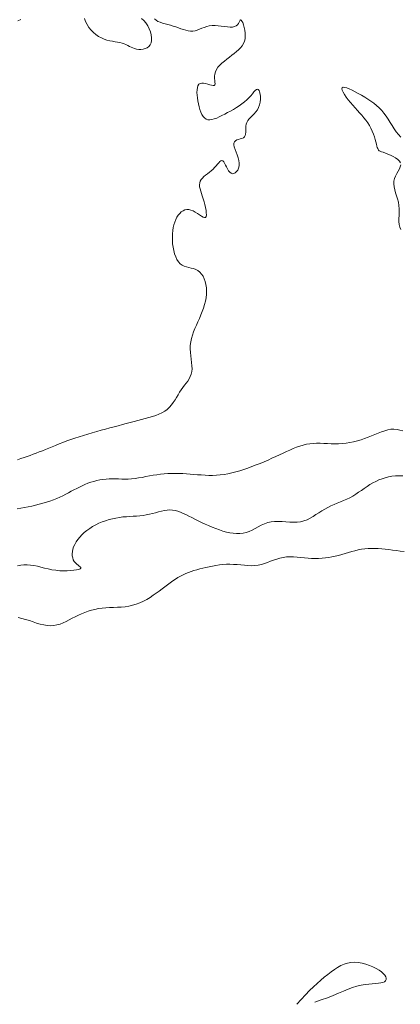
# Model space of a CAD drawing. Units: metres. Extents: x 364306 to 365868, y 4307171 to 4308686.
# Drawn here: x 365568 to 365588, y 4307242 to 4307292 of the extents above; entities that cross this region are included whole.
import ezdxf

# ---------------------------------------------------------------- set-up
doc = ezdxf.new("R2010")
doc.units = ezdxf.units.M
for name, color, linetype in [('20_50', 1, 'Continuous'), ('21_00', 7, 'Continuous'), ('21_50', 1, 'Continuous'), ('22_00', 7, 'Continuous')]:
    doc.layers.add(name, color=color, linetype=linetype)

msp = doc.modelspace()

# ---------------------------------------------------------------- linework, layer by layer
at = {"layer": '20_50', "color": 1, "linetype": 'Continuous', "lineweight": 0, "true_color": 0xff0000, "elevation": -20.5, "flags": 128}
for points in [[(365587.823, 4307264.755), (365587.623, 4307264.775), (365587.427, 4307264.798), (365587.234, 4307264.822), (365587.047, 4307264.845), (365586.864, 4307264.866), (365586.686, 4307264.884), (365586.511, 4307264.898), (365586.34, 4307264.907), (365586.17, 4307264.909), (365586.002, 4307264.903), (365585.835, 4307264.888), (365585.668, 4307264.862), (365585.501, 4307264.828), (365585.334, 4307264.788), (365585.167, 4307264.743), (365585.001, 4307264.695), (365584.834, 4307264.646), (365584.668, 4307264.598), (365584.503, 4307264.553), (365584.337, 4307264.513), (365584.171, 4307264.478), (365584.004, 4307264.449), (365583.836, 4307264.426), (365583.667, 4307264.409), (365583.495, 4307264.399), (365583.321, 4307264.397), (365583.143, 4307264.401), (365582.963, 4307264.413), (365582.78, 4307264.429), (365582.595, 4307264.447), (365582.411, 4307264.464), (365582.229, 4307264.476), (365582.049, 4307264.48), (365581.873, 4307264.474), (365581.703, 4307264.454), (365581.538, 4307264.419), (365581.378, 4307264.371), (365581.222, 4307264.315), (365581.068, 4307264.255), (365580.914, 4307264.195), (365580.759, 4307264.139), (365580.601, 4307264.092), (365580.439, 4307264.058), (365580.272, 4307264.04), (365580.099, 4307264.035), (365579.923, 4307264.041), (365579.744, 4307264.054), (365579.563, 4307264.07), (365579.38, 4307264.087), (365579.198, 4307264.1), (365579.015, 4307264.107), (365578.834, 4307264.104), (365578.655, 4307264.093), (365578.478, 4307264.074), (365578.304, 4307264.048), (365578.133, 4307264.018), (365577.966, 4307263.983), (365577.803, 4307263.947), (365577.644, 4307263.908), (365577.49, 4307263.87), (365577.341, 4307263.83), (365577.196, 4307263.788), (365577.054, 4307263.744), (365576.916, 4307263.695), (365576.78, 4307263.641), (365576.647, 4307263.58), (365576.515, 4307263.513), (365576.385, 4307263.438), (365576.255, 4307263.355), (365576.126, 4307263.267), (365575.994, 4307263.172), (365575.861, 4307263.073), (365575.725, 4307262.97), (365575.585, 4307262.864), (365575.44, 4307262.756), (365575.29, 4307262.646), (365575.135, 4307262.538), (365574.974, 4307262.433), (365574.808, 4307262.333), (365574.637, 4307262.241), (365574.461, 4307262.159), (365574.28, 4307262.089), (365574.095, 4307262.033), (365573.906, 4307261.993), (365573.713, 4307261.965), (365573.518, 4307261.948), (365573.322, 4307261.937), (365573.126, 4307261.93), (365572.932, 4307261.922), (365572.74, 4307261.911), (365572.552, 4307261.893), (365572.368, 4307261.866), (365572.189, 4307261.829), (365572.014, 4307261.784), (365571.843, 4307261.731), (365571.676, 4307261.672), (365571.513, 4307261.606), (365571.352, 4307261.534), (365571.194, 4307261.458), (365571.039, 4307261.379), (365570.886, 4307261.299), (365570.733, 4307261.222), (365570.58, 4307261.151), (365570.425, 4307261.09), (365570.269, 4307261.042), (365570.109, 4307261.011), (365569.944, 4307261), (365569.775, 4307261.011), (365569.602, 4307261.041), (365569.424, 4307261.085), (365569.243, 4307261.14), (365569.06, 4307261.201), (365568.874, 4307261.262), (365568.688, 4307261.321), (365568.5, 4307261.372), (365568.313, 4307261.412)], [(365582.389, 4307241.889), (365582.613, 4307242.139), (365582.827, 4307242.368), (365583.033, 4307242.578), (365583.23, 4307242.77), (365583.421, 4307242.947), (365583.604, 4307243.11), (365583.782, 4307243.26), (365583.955, 4307243.399), (365584.124, 4307243.528), (365584.29, 4307243.646), (365584.455, 4307243.75), (365584.62, 4307243.84), (365584.787, 4307243.913), (365584.957, 4307243.967), (365585.132, 4307244.001), (365585.313, 4307244.013), (365585.501, 4307244.001), (365585.692, 4307243.969), (365585.882, 4307243.919), (365586.068, 4307243.855), (365586.244, 4307243.78), (365586.407, 4307243.698), (365586.552, 4307243.61), (365586.675, 4307243.522), (365586.772, 4307243.436), (365586.844, 4307243.352), (365586.89, 4307243.274), (365586.91, 4307243.201), (365586.905, 4307243.135), (365586.876, 4307243.077), (365586.821, 4307243.029), (365586.742, 4307242.992), (365586.64, 4307242.967), (365586.515, 4307242.949), (365586.371, 4307242.935), (365586.209, 4307242.923), (365586.032, 4307242.906), (365585.841, 4307242.882), (365585.64, 4307242.848), (365585.43, 4307242.797), (365585.212, 4307242.73), (365584.986, 4307242.646), (365584.747, 4307242.55), (365584.496, 4307242.445), (365584.227, 4307242.335), (365583.94, 4307242.221), (365583.632, 4307242.109), (365583.3, 4307242)]]:
    msp.add_lwpolyline(points, dxfattribs=at)
at = {"layer": '21_00', "color": 18, "linetype": 'Continuous', "lineweight": 0, "true_color": 0x000000, "elevation": -21, "flags": 128}
msp.add_lwpolyline([(365587.744, 4307268.574), (365587.557, 4307268.576), (365587.376, 4307268.567), (365587.2, 4307268.546), (365587.028, 4307268.515), (365586.862, 4307268.474), (365586.7, 4307268.422), (365586.542, 4307268.361), (365586.388, 4307268.291), (365586.238, 4307268.213), (365586.091, 4307268.126), (365585.946, 4307268.033), (365585.803, 4307267.937), (365585.661, 4307267.838), (365585.518, 4307267.74), (365585.373, 4307267.644), (365585.226, 4307267.552), (365585.075, 4307267.467), (365584.92, 4307267.389), (365584.761, 4307267.318), (365584.6, 4307267.251), (365584.438, 4307267.186), (365584.276, 4307267.12), (365584.115, 4307267.051), (365583.957, 4307266.977), (365583.802, 4307266.896), (365583.652, 4307266.806), (365583.505, 4307266.71), (365583.359, 4307266.613), (365583.212, 4307266.518), (365583.063, 4307266.431), (365582.91, 4307266.354), (365582.751, 4307266.292), (365582.583, 4307266.25), (365582.407, 4307266.229), (365582.223, 4307266.226), (365582.034, 4307266.235), (365581.843, 4307266.25), (365581.65, 4307266.264), (365581.46, 4307266.273), (365581.274, 4307266.27), (365581.094, 4307266.25), (365580.922, 4307266.208), (365580.758, 4307266.148), (365580.599, 4307266.075), (365580.444, 4307265.995), (365580.292, 4307265.913), (365580.14, 4307265.835), (365579.988, 4307265.766), (365579.833, 4307265.711), (365579.675, 4307265.674), (365579.513, 4307265.656), (365579.348, 4307265.655), (365579.18, 4307265.668), (365579.008, 4307265.696), (365578.834, 4307265.735), (365578.658, 4307265.785), (365578.479, 4307265.843), (365578.299, 4307265.909), (365578.118, 4307265.981), (365577.937, 4307266.058), (365577.758, 4307266.138), (365577.582, 4307266.22), (365577.411, 4307266.302), (365577.245, 4307266.384), (365577.086, 4307266.464), (365576.935, 4307266.54), (365576.791, 4307266.612), (365576.651, 4307266.676), (365576.515, 4307266.733), (365576.382, 4307266.78), (365576.249, 4307266.815), (365576.116, 4307266.838), (365575.981, 4307266.846), (365575.843, 4307266.838), (365575.701, 4307266.817), (365575.556, 4307266.787), (365575.407, 4307266.75), (365575.256, 4307266.709), (365575.102, 4307266.668), (365574.945, 4307266.629), (365574.785, 4307266.596), (365574.623, 4307266.572), (365574.458, 4307266.554), (365574.291, 4307266.541), (365574.122, 4307266.531), (365573.951, 4307266.521), (365573.779, 4307266.509), (365573.605, 4307266.493), (365573.43, 4307266.472), (365573.253, 4307266.442), (365573.077, 4307266.405), (365572.902, 4307266.359), (365572.728, 4307266.305), (365572.558, 4307266.243), (365572.391, 4307266.173), (365572.229, 4307266.095), (365572.074, 4307266.008), (365571.925, 4307265.914), (365571.784, 4307265.813), (365571.652, 4307265.705), (365571.53, 4307265.592), (365571.42, 4307265.476), (365571.321, 4307265.356), (365571.237, 4307265.234), (365571.167, 4307265.111), (365571.112, 4307264.988), (365571.073, 4307264.866), (365571.048, 4307264.748), (365571.039, 4307264.633), (365571.044, 4307264.524), (365571.064, 4307264.423), (365571.097, 4307264.33), (365571.145, 4307264.247), (365571.205, 4307264.174), (365571.271, 4307264.112), (365571.338, 4307264.059), (365571.399, 4307264.013), (365571.446, 4307263.973), (365571.473, 4307263.938), (365571.473, 4307263.907), (365571.44, 4307263.878), (365571.369, 4307263.85), (365571.263, 4307263.824), (365571.128, 4307263.802), (365570.97, 4307263.785), (365570.793, 4307263.776), (365570.604, 4307263.774), (365570.408, 4307263.782), (365570.211, 4307263.801), (365570.017, 4307263.831), (365569.827, 4307263.871), (365569.641, 4307263.915), (365569.459, 4307263.961), (365569.28, 4307264.005), (365569.105, 4307264.042), (365568.933, 4307264.069), (365568.765, 4307264.082), (365568.6, 4307264.079), (365568.437, 4307264.062), (365568.276, 4307264.034)], dxfattribs=at)
at = {"layer": '21_50', "color": 1, "linetype": 'Continuous', "lineweight": 0, "true_color": 0xff0000, "elevation": -21.5, "flags": 128}
msp.add_lwpolyline([(365587.76, 4307270.838), (365587.609, 4307270.884), (365587.458, 4307270.917), (365587.305, 4307270.93), (365587.151, 4307270.922), (365586.994, 4307270.894), (365586.836, 4307270.85), (365586.675, 4307270.794), (365586.511, 4307270.729), (365586.344, 4307270.658), (365586.174, 4307270.586), (365585.999, 4307270.516), (365585.821, 4307270.451), (365585.639, 4307270.393), (365585.454, 4307270.34), (365585.267, 4307270.295), (365585.078, 4307270.257), (365584.888, 4307270.228), (365584.698, 4307270.206), (365584.507, 4307270.194), (365584.317, 4307270.191), (365584.129, 4307270.194), (365583.942, 4307270.201), (365583.756, 4307270.209), (365583.574, 4307270.215), (365583.394, 4307270.216), (365583.217, 4307270.21), (365583.044, 4307270.193), (365582.875, 4307270.165), (365582.709, 4307270.124), (365582.545, 4307270.073), (365582.38, 4307270.013), (365582.215, 4307269.946), (365582.047, 4307269.872), (365581.875, 4307269.793), (365581.699, 4307269.711), (365581.516, 4307269.627), (365581.328, 4307269.541), (365581.135, 4307269.455), (365580.938, 4307269.369), (365580.738, 4307269.283), (365580.536, 4307269.199), (365580.332, 4307269.118), (365580.128, 4307269.039), (365579.924, 4307268.964), (365579.72, 4307268.893), (365579.518, 4307268.828), (365579.316, 4307268.769), (365579.115, 4307268.717), (365578.915, 4307268.674), (365578.717, 4307268.639), (365578.521, 4307268.614), (365578.327, 4307268.599), (365578.134, 4307268.593), (365577.943, 4307268.595), (365577.753, 4307268.602), (365577.564, 4307268.614), (365577.375, 4307268.629), (365577.188, 4307268.644), (365577, 4307268.659), (365576.813, 4307268.672), (365576.625, 4307268.682), (365576.438, 4307268.689), (365576.25, 4307268.692), (365576.063, 4307268.691), (365575.875, 4307268.684), (365575.688, 4307268.672), (365575.5, 4307268.653), (365575.313, 4307268.627), (365575.126, 4307268.597), (365574.94, 4307268.563), (365574.755, 4307268.529), (365574.573, 4307268.495), (365574.393, 4307268.465), (365574.215, 4307268.44), (365574.042, 4307268.421), (365573.872, 4307268.411), (365573.705, 4307268.408), (365573.541, 4307268.409), (365573.38, 4307268.413), (365573.221, 4307268.417), (365573.063, 4307268.419), (365572.906, 4307268.416), (365572.75, 4307268.407), (365572.594, 4307268.39), (365572.438, 4307268.365), (365572.283, 4307268.332), (365572.13, 4307268.292), (365571.979, 4307268.245), (365571.83, 4307268.193), (365571.684, 4307268.135), (365571.542, 4307268.072), (365571.403, 4307268.006), (365571.266, 4307267.936), (365571.131, 4307267.863), (365570.995, 4307267.789), (365570.857, 4307267.715), (365570.715, 4307267.64), (365570.569, 4307267.567), (365570.417, 4307267.496), (365570.257, 4307267.427), (365570.09, 4307267.362), (365569.917, 4307267.3), (365569.74, 4307267.242), (365569.558, 4307267.187), (365569.374, 4307267.136), (365569.187, 4307267.09), (365569, 4307267.047), (365568.813, 4307267.009), (365568.626, 4307266.973), (365568.442, 4307266.937), (365568.262, 4307266.9)], dxfattribs=at)
at = {"layer": '22_00', "color": 18, "linetype": 'Continuous', "lineweight": 0, "true_color": 0x000000, "elevation": -22, "flags": 128}
for points in [[(365575.195, 4307291.639), (365575.276, 4307291.572), (365575.373, 4307291.516), (365575.484, 4307291.468), (365575.604, 4307291.427), (365575.733, 4307291.39), (365575.866, 4307291.354), (365576.003, 4307291.317), (365576.139, 4307291.278), (365576.273, 4307291.234), (365576.405, 4307291.188), (365576.533, 4307291.143), (365576.66, 4307291.101), (365576.783, 4307291.065), (365576.905, 4307291.039), (365577.023, 4307291.026), (365577.139, 4307291.028), (365577.253, 4307291.046), (365577.365, 4307291.079), (365577.478, 4307291.12), (365577.594, 4307291.167), (365577.713, 4307291.213), (365577.838, 4307291.254), (365577.97, 4307291.287), (365578.111, 4307291.305), (365578.262, 4307291.308), (365578.418, 4307291.297), (365578.577, 4307291.278), (365578.733, 4307291.257), (365578.882, 4307291.238), (365579.021, 4307291.227), (365579.145, 4307291.23), (365579.25, 4307291.25), (365579.333, 4307291.292), (365579.396, 4307291.349), (365579.443, 4307291.414), (365579.479, 4307291.479), (365579.507, 4307291.537), (365579.531, 4307291.578), (365579.555, 4307291.596), (365579.583, 4307291.583), (365579.618, 4307291.534), (365579.657, 4307291.451), (365579.696, 4307291.343), (365579.733, 4307291.215), (365579.763, 4307291.074), (365579.783, 4307290.927), (365579.789, 4307290.78), (365579.778, 4307290.639), (365579.747, 4307290.51), (365579.697, 4307290.391), (365579.63, 4307290.282), (365579.549, 4307290.181), (365579.454, 4307290.084), (365579.348, 4307289.99), (365579.233, 4307289.898), (365579.111, 4307289.806), (365578.984, 4307289.711), (365578.856, 4307289.613), (365578.73, 4307289.513), (365578.611, 4307289.41), (365578.503, 4307289.304), (365578.408, 4307289.196), (365578.332, 4307289.085), (365578.278, 4307288.972), (365578.248, 4307288.857), (365578.238, 4307288.743), (365578.24, 4307288.633), (365578.249, 4307288.532), (365578.258, 4307288.442), (365578.26, 4307288.369), (365578.248, 4307288.314), (365578.216, 4307288.283), (365578.16, 4307288.276), (365578.083, 4307288.289), (365577.991, 4307288.315), (365577.89, 4307288.346), (365577.785, 4307288.375), (365577.682, 4307288.396), (365577.587, 4307288.401), (365577.505, 4307288.383), (365577.442, 4307288.338), (365577.396, 4307288.266), (365577.366, 4307288.173), (365577.349, 4307288.06), (365577.345, 4307287.933), (365577.352, 4307287.795), (365577.367, 4307287.649), (365577.389, 4307287.5), (365577.417, 4307287.351), (365577.45, 4307287.204), (365577.49, 4307287.065), (365577.537, 4307286.935), (365577.591, 4307286.819), (365577.654, 4307286.72), (365577.725, 4307286.64), (365577.806, 4307286.583), (365577.896, 4307286.552), (365577.995, 4307286.545), (365578.103, 4307286.558), (365578.219, 4307286.59), (365578.343, 4307286.636), (365578.473, 4307286.694), (365578.609, 4307286.76), (365578.75, 4307286.833), (365578.896, 4307286.91), (365579.044, 4307286.99), (365579.192, 4307287.073), (365579.339, 4307287.161), (365579.482, 4307287.252), (365579.619, 4307287.347), (365579.748, 4307287.446), (365579.866, 4307287.55), (365579.973, 4307287.658), (365580.068, 4307287.765), (365580.152, 4307287.866), (365580.226, 4307287.955), (365580.292, 4307288.026), (365580.349, 4307288.075), (365580.4, 4307288.096), (365580.444, 4307288.084), (365580.483, 4307288.034), (365580.515, 4307287.952), (365580.538, 4307287.845), (365580.551, 4307287.719), (365580.552, 4307287.581), (365580.539, 4307287.439), (365580.511, 4307287.298), (365580.465, 4307287.167), (365580.402, 4307287.049), (365580.325, 4307286.944), (365580.239, 4307286.849), (365580.15, 4307286.76), (365580.063, 4307286.676), (365579.982, 4307286.592), (365579.913, 4307286.507), (365579.861, 4307286.417), (365579.83, 4307286.319), (365579.815, 4307286.218), (365579.81, 4307286.114), (365579.811, 4307286.013), (365579.811, 4307285.916), (365579.805, 4307285.828), (365579.786, 4307285.75), (365579.75, 4307285.687), (365579.693, 4307285.641), (365579.619, 4307285.606), (365579.535, 4307285.579), (365579.448, 4307285.555), (365579.365, 4307285.527), (365579.293, 4307285.491), (365579.239, 4307285.442), (365579.208, 4307285.375), (365579.207, 4307285.286), (365579.23, 4307285.177), (365579.27, 4307285.054), (365579.32, 4307284.919), (365579.373, 4307284.778), (365579.422, 4307284.634), (365579.46, 4307284.491), (365579.479, 4307284.354), (365579.475, 4307284.227), (365579.449, 4307284.112), (365579.406, 4307284.012), (365579.35, 4307283.931), (365579.284, 4307283.872), (365579.212, 4307283.836), (365579.139, 4307283.827), (365579.069, 4307283.847), (365579.005, 4307283.899), (365578.945, 4307283.974), (365578.891, 4307284.066), (365578.84, 4307284.165), (365578.792, 4307284.263), (365578.745, 4307284.353), (365578.699, 4307284.425), (365578.653, 4307284.472), (365578.605, 4307284.487), (365578.555, 4307284.474), (365578.502, 4307284.436), (365578.445, 4307284.378), (365578.383, 4307284.307), (365578.315, 4307284.226), (365578.241, 4307284.141), (365578.159, 4307284.056), (365578.069, 4307283.975), (365577.974, 4307283.898), (365577.878, 4307283.823), (365577.784, 4307283.75), (365577.697, 4307283.677), (365577.62, 4307283.602), (365577.556, 4307283.525), (365577.51, 4307283.444), (365577.484, 4307283.358), (365577.475, 4307283.267), (365577.483, 4307283.168), (365577.503, 4307283.063), (365577.534, 4307282.95), (365577.572, 4307282.83), (365577.614, 4307282.7), (365577.659, 4307282.561), (365577.703, 4307282.413), (365577.743, 4307282.262), (365577.778, 4307282.113), (365577.805, 4307281.973), (365577.82, 4307281.847), (365577.823, 4307281.742), (365577.809, 4307281.664), (365577.778, 4307281.619), (365577.726, 4307281.612), (365577.657, 4307281.635), (365577.573, 4307281.683), (365577.477, 4307281.745), (365577.373, 4307281.815), (365577.264, 4307281.885), (365577.152, 4307281.947), (365577.042, 4307281.992), (365576.934, 4307282.014), (365576.831, 4307282.014), (365576.733, 4307281.993), (365576.641, 4307281.952), (365576.554, 4307281.893), (365576.473, 4307281.818), (365576.4, 4307281.728), (365576.333, 4307281.625), (365576.275, 4307281.51), (365576.224, 4307281.384), (365576.182, 4307281.248), (365576.149, 4307281.104), (365576.124, 4307280.952), (365576.108, 4307280.793), (365576.102, 4307280.628), (365576.104, 4307280.458), (365576.117, 4307280.285), (365576.14, 4307280.111), (365576.173, 4307279.942), (365576.216, 4307279.779), (365576.271, 4307279.628), (365576.336, 4307279.491), (365576.412, 4307279.373), (365576.5, 4307279.278), (365576.599, 4307279.206), (365576.707, 4307279.155), (365576.822, 4307279.118), (365576.94, 4307279.089), (365577.059, 4307279.062), (365577.177, 4307279.031), (365577.29, 4307278.991), (365577.396, 4307278.934), (365577.492, 4307278.857), (365577.578, 4307278.761), (365577.653, 4307278.647), (365577.716, 4307278.519), (365577.766, 4307278.378), (365577.803, 4307278.227), (365577.826, 4307278.067), (365577.833, 4307277.903), (365577.826, 4307277.735), (365577.804, 4307277.564), (365577.77, 4307277.391), (365577.725, 4307277.217), (365577.671, 4307277.042), (365577.609, 4307276.868), (365577.541, 4307276.694), (365577.469, 4307276.521), (365577.394, 4307276.35), (365577.318, 4307276.18), (365577.245, 4307276.011), (365577.177, 4307275.843), (365577.117, 4307275.674), (365577.067, 4307275.504), (365577.03, 4307275.332), (365577.008, 4307275.158), (365577.004, 4307274.982), (365577.014, 4307274.805), (365577.032, 4307274.629), (365577.054, 4307274.457), (365577.075, 4307274.288), (365577.091, 4307274.127), (365577.096, 4307273.974), (365577.085, 4307273.831), (365577.056, 4307273.7), (365577.01, 4307273.579), (365576.95, 4307273.465), (365576.879, 4307273.355), (365576.801, 4307273.248), (365576.718, 4307273.141), (365576.633, 4307273.03), (365576.55, 4307272.914), (365576.471, 4307272.791), (365576.394, 4307272.662), (365576.317, 4307272.531), (365576.237, 4307272.4), (365576.152, 4307272.271), (365576.06, 4307272.148), (365575.959, 4307272.033), (365575.845, 4307271.928), (365575.718, 4307271.837), (365575.577, 4307271.756), (365575.425, 4307271.686), (365575.263, 4307271.624), (365575.093, 4307271.567), (365574.916, 4307271.515), (365574.734, 4307271.466), (365574.548, 4307271.417), (365574.359, 4307271.367), (365574.168, 4307271.316), (365573.973, 4307271.264), (365573.776, 4307271.211), (365573.575, 4307271.157), (365573.369, 4307271.102), (365573.16, 4307271.046), (365572.945, 4307270.988), (365572.726, 4307270.929), (365572.503, 4307270.87), (365572.278, 4307270.808), (365572.052, 4307270.746), (365571.827, 4307270.681), (365571.605, 4307270.615), (365571.386, 4307270.547), (365571.173, 4307270.477), (365570.966, 4307270.405), (365570.766, 4307270.332), (365570.572, 4307270.258), (365570.384, 4307270.184), (365570.202, 4307270.11), (365570.026, 4307270.038), (365569.856, 4307269.969), (365569.691, 4307269.902), (365569.531, 4307269.838), (365569.374, 4307269.777), (365569.221, 4307269.719), (365569.068, 4307269.662), (365568.916, 4307269.606), (365568.762, 4307269.551), (365568.606, 4307269.496), (365568.446, 4307269.44), (365568.282, 4307269.383)], [(365568.298, 4307291.547), (365568.44, 4307291.616)], [(365571.667, 4307291.667), (365571.72, 4307291.504), (365571.793, 4307291.351), (365571.885, 4307291.207), (365571.991, 4307291.075), (365572.11, 4307290.955), (365572.239, 4307290.848), (365572.374, 4307290.757), (365572.514, 4307290.681), (365572.655, 4307290.621), (365572.796, 4307290.575), (365572.935, 4307290.54), (365573.072, 4307290.512), (365573.204, 4307290.489), (365573.331, 4307290.468), (365573.45, 4307290.445), (365573.561, 4307290.417), (365573.663, 4307290.382), (365573.757, 4307290.342), (365573.846, 4307290.298), (365573.932, 4307290.254), (365574.017, 4307290.212), (365574.105, 4307290.173), (365574.196, 4307290.14), (365574.294, 4307290.117), (365574.4, 4307290.104), (365574.511, 4307290.103), (365574.621, 4307290.116), (365574.728, 4307290.143), (365574.827, 4307290.188), (365574.913, 4307290.249), (365574.982, 4307290.33), (365575.031, 4307290.431), (365575.055, 4307290.552), (365575.056, 4307290.69), (365575.035, 4307290.839), (365574.993, 4307290.993), (365574.933, 4307291.147), (365574.856, 4307291.296), (365574.763, 4307291.435), (365574.657, 4307291.557), (365574.539, 4307291.66)], [(365585.978, 4307286.393), (365585.885, 4307286.523), (365585.785, 4307286.649), (365585.678, 4307286.773), (365585.568, 4307286.896), (365585.453, 4307287.021), (365585.337, 4307287.149), (365585.221, 4307287.282), (365585.105, 4307287.42), (365584.994, 4307287.559), (365584.893, 4307287.695), (365584.806, 4307287.824), (365584.737, 4307287.941), (365584.691, 4307288.04), (365584.673, 4307288.118), (365584.686, 4307288.169), (365584.733, 4307288.191), (365584.812, 4307288.185), (365584.917, 4307288.156), (365585.044, 4307288.107), (365585.187, 4307288.041), (365585.342, 4307287.963), (365585.503, 4307287.876), (365585.667, 4307287.783), (365585.827, 4307287.689), (365585.984, 4307287.591), (365586.137, 4307287.49), (365586.283, 4307287.383), (365586.424, 4307287.271), (365586.557, 4307287.151), (365586.683, 4307287.022), (365586.8, 4307286.883), (365586.908, 4307286.735), (365587.01, 4307286.579), (365587.108, 4307286.418), (365587.206, 4307286.256), (365587.306, 4307286.097), (365587.412, 4307285.944), (365587.525, 4307285.799), (365587.65, 4307285.667)], [(365587.631, 4307284.369), (365587.58, 4307284.46), (365587.497, 4307284.545), (365587.388, 4307284.623), (365587.263, 4307284.695), (365587.13, 4307284.759), (365586.996, 4307284.816), (365586.871, 4307284.865), (365586.762, 4307284.905), (365586.675, 4307284.937), (365586.61, 4307284.963), (365586.561, 4307284.988), (365586.526, 4307285.016), (365586.5, 4307285.049), (365586.481, 4307285.092), (365586.463, 4307285.149), (365586.444, 4307285.222), (365586.421, 4307285.315), (365586.391, 4307285.426), (365586.356, 4307285.55), (365586.313, 4307285.685), (365586.263, 4307285.827), (365586.206, 4307285.972), (365586.139, 4307286.117), (365586.063, 4307286.258), (365585.978, 4307286.393)], [(365587.653, 4307281.014), (365587.599, 4307281.131), (365587.569, 4307281.263), (365587.557, 4307281.407), (365587.557, 4307281.561), (365587.563, 4307281.721), (365587.569, 4307281.887), (365587.568, 4307282.055), (365587.556, 4307282.222), (365587.527, 4307282.388), (365587.485, 4307282.55), (365587.437, 4307282.709), (365587.389, 4307282.865), (365587.345, 4307283.017), (365587.312, 4307283.164), (365587.297, 4307283.308), (365587.303, 4307283.446), (365587.336, 4307283.58), (365587.389, 4307283.709), (365587.453, 4307283.832), (365587.519, 4307283.95), (365587.578, 4307284.063), (365587.622, 4307284.17), (365587.643, 4307284.273)]]:
    msp.add_lwpolyline(points, dxfattribs=at)

doc.saveas('drawing.dxf')
